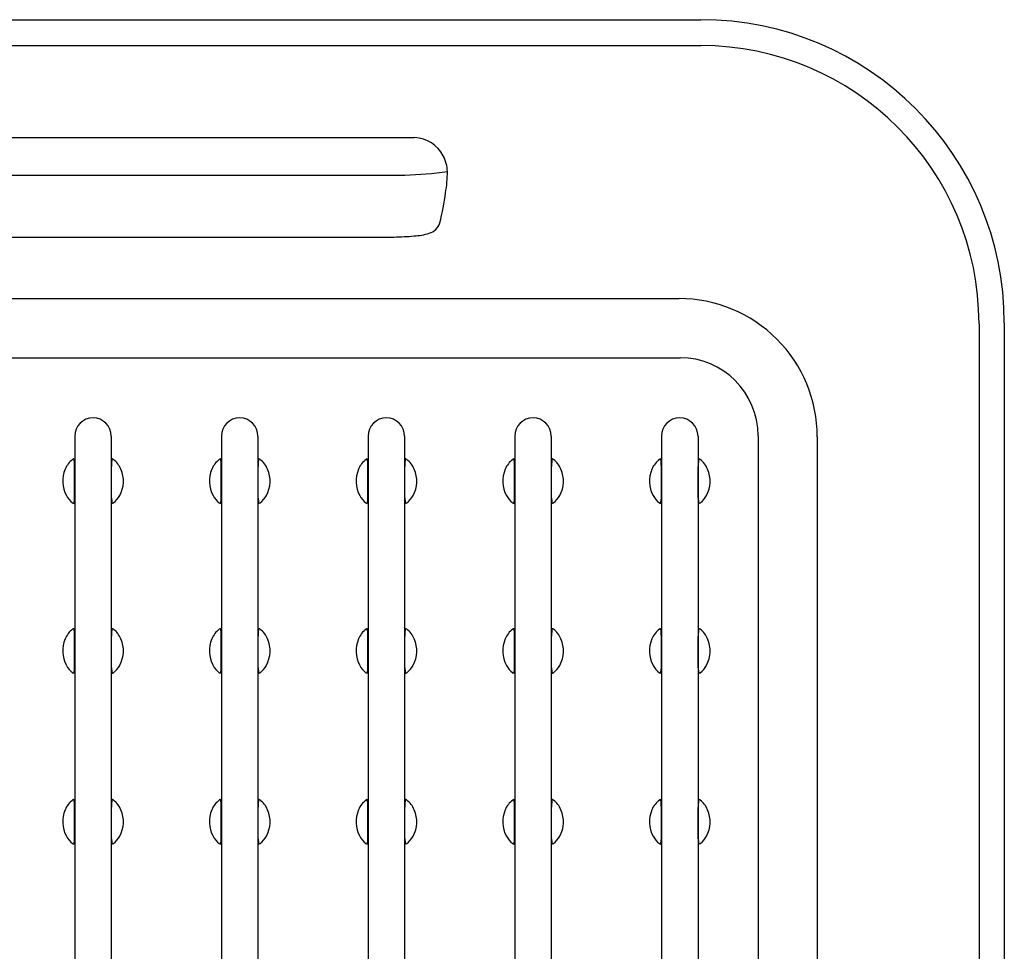
# Model space of a CAD drawing. Units: inches. Extents: x 6520.5 to 6559.3, y 217.5 to 234.5.
# Drawn here: x 6539.9 to 6544.3, y 230.3 to 234.5 of the extents above; entities that cross this region are included whole.
import ezdxf

# ---------------------------------------------------------------- set-up
doc = ezdxf.new("R2010")
doc.units = ezdxf.units.IN
doc.header["$LTSCALE"] = 0.64311
doc.header["$MEASUREMENT"] = 0
doc.layers.get('0').update_dxf_attribs({"color": 255, "linetype": 'CONTINUOUS'})

msp = doc.modelspace()

# ---------------------------------------------------------------- linework, layer by layer
for p, q in [((6536.8839, 234.4785), (6542.9368, 234.4785)), ((6536.8843, 234.3634), (6542.9365, 234.3634)), ((6538.1561, 233.9547), (6541.6646, 233.9547)), ((6538.1996, 233.7883), (6541.6211, 233.7883)), ((6538.2474, 233.513), (6541.5734, 233.513)), ((6536.9813, 233.2394), (6542.8395, 233.2394)), ((6544.1719, 233.128), (6544.1719, 218.8221)), ((6544.2842, 233.1311), (6544.2842, 218.819)), ((6536.9767, 232.9767), (6542.8441, 232.9767)), ((6540.1551, 232.6284), (6540.1551, 219.3217)), ((6540.3172, 232.6284), (6540.3172, 219.3217)), ((6540.8067, 232.6284), (6540.8067, 219.3217)), ((6540.9688, 232.6284), (6540.9688, 219.3217)), ((6541.4583, 232.6284), (6541.4583, 219.3217)), ((6541.6204, 232.6284), (6541.6204, 219.3217)), ((6542.1098, 232.6284), (6542.1098, 219.3217)), ((6542.272, 232.6284), (6542.272, 219.3217)), ((6542.7614, 232.6284), (6542.7614, 219.3217)), ((6542.9236, 232.6284), (6542.9236, 219.3217)), ((6543.1904, 232.6304), (6543.1904, 219.3197)), ((6543.4535, 232.6254), (6543.4531, 219.3247)), ((6540.1543, 232.3531), (6540.1543, 232.494)), ((6540.318, 232.3531), (6540.318, 232.494)), ((6540.8059, 232.3531), (6540.8059, 232.494)), ((6540.9696, 232.3531), (6540.9696, 232.494)), ((6541.4575, 232.3531), (6541.4575, 232.494)), ((6541.6212, 232.3531), (6541.6212, 232.494)), ((6542.1091, 232.353), (6542.1091, 232.4939)), ((6542.2728, 232.353), (6542.2728, 232.4939)), ((6542.7607, 232.3531), (6542.7607, 232.494)), ((6542.9244, 232.3531), (6542.9244, 232.494)), ((6540.1543, 231.5989), (6540.1543, 231.7397)), ((6540.318, 231.5989), (6540.318, 231.7397)), ((6540.8059, 231.5989), (6540.8059, 231.7397)), ((6540.9696, 231.5989), (6540.9696, 231.7397)), ((6541.4575, 231.5989), (6541.4575, 231.7397)), ((6541.6212, 231.5989), (6541.6212, 231.7397)), ((6542.1091, 231.5988), (6542.1091, 231.7397)), ((6542.2728, 231.5988), (6542.2728, 231.7397)), ((6542.7607, 231.5989), (6542.7607, 231.7397)), ((6542.9244, 231.5989), (6542.9244, 231.7397)), ((6540.1543, 230.8397), (6540.1543, 230.9806)), ((6540.318, 230.8397), (6540.318, 230.9806)), ((6540.8059, 230.8397), (6540.8059, 230.9806)), ((6540.9696, 230.8397), (6540.9696, 230.9806)), ((6541.4575, 230.8397), (6541.4575, 230.9806)), ((6541.6212, 230.8397), (6541.6212, 230.9806)), ((6542.1091, 230.8397), (6542.1091, 230.9806)), ((6542.2728, 230.8397), (6542.2728, 230.9806)), ((6542.7607, 230.8397), (6542.7607, 230.9806)), ((6542.9244, 230.8397), (6542.9244, 230.9806))]:
    msp.add_line(p, q)
for centre, radius, start, end in [((6542.9368, 233.1311), 1.3474, 0, 90), ((6542.9365, 233.128), 1.2354, 0, 90), ((6541.6583, 233.804), 0.1508, 27.6679, 87.5882), ((6541.6458, 233.7975), 0.1649, 2.2398, 27.6679), ((6541.5837, 235.3931), 1.6052, 271.3369, 278.1244), ((6541.3071, 233.8021), 0.5034, 349.4466, 0.2066), ((6540.7946, 233.8319), 1.0147, 345.3874, 353.0964), ((6541.7128, 233.594), 0.0662, 284.839, 344.177), ((6541.6474, 233.7924), 0.2751, 273.1338, 287.4131), ((6541.5317, 235.1285), 1.6161, 271.4798, 274.6432), ((6542.8395, 232.6254), 0.614, 359.9984, 90), ((6542.8441, 232.6304), 0.3463, 0, 90), ((6540.2362, 232.6284), 0.0811, 0, 180), ((6540.8878, 232.6284), 0.0811, 0, 180), ((6541.5393, 232.6284), 0.0811, 0, 180), ((6542.1909, 232.6284), 0.0811, 0, 180), ((6542.8425, 232.6284), 0.0811, 0, 180), ((6540.2126, 232.4399), 0.1086, 128.1242, 157.1851), ((6540.1923, 232.4151), 0.1197, 110.7072, 113.0029), ((6540.1503, 232.5266), 0.000642, 77.3037, 120.2465), ((6540.15, 232.5261), 0.00115, 29.0123, 66.5696), ((6540.1438, 232.5227), 0.00831, 14.2297, 29.0123), ((6540.1091, 232.5139), 0.0441, 6.5442, 14.2297), ((6539.9133, 232.4924), 0.2411, 0.3737, 6.3154), ((6540.5591, 232.4924), 0.2411, 173.6846, 179.6263), ((6540.3633, 232.5139), 0.0441, 165.7703, 173.4558), ((6540.3286, 232.5227), 0.00831, 150.9877, 165.7703), ((6540.3223, 232.5261), 0.00115, 113.4304, 150.9877), ((6540.322, 232.5266), 0.000642, 59.7535, 102.6963), ((6540.28, 232.4151), 0.1197, 66.9971, 69.2928), ((6540.2597, 232.4399), 0.1086, 22.8149, 51.8758), ((6540.8642, 232.4399), 0.1086, 128.1242, 157.1851), ((6540.8439, 232.4151), 0.1197, 110.7072, 113.0029), ((6540.8019, 232.5266), 0.000642, 77.3037, 120.2465), ((6540.8016, 232.5261), 0.00115, 29.0123, 66.5696), ((6540.7953, 232.5227), 0.00831, 14.2297, 29.0123), ((6540.7607, 232.5139), 0.0441, 6.5442, 14.2297), ((6540.5649, 232.4924), 0.2411, 0.3737, 6.3154), ((6541.2107, 232.4924), 0.2411, 173.6846, 179.6263), ((6541.0149, 232.5139), 0.0441, 165.7703, 173.4558), ((6540.9802, 232.5227), 0.00831, 150.9877, 165.7703), ((6540.9739, 232.5261), 0.00115, 113.4304, 150.9877), ((6540.9736, 232.5266), 0.000642, 59.7535, 102.6963), ((6540.9316, 232.4151), 0.1197, 66.9971, 69.2928), ((6540.9113, 232.4399), 0.1086, 22.8149, 51.8758), ((6541.5158, 232.4399), 0.1086, 128.1242, 157.1851), ((6541.4955, 232.4151), 0.1197, 110.7072, 113.0029), ((6541.4535, 232.5266), 0.000642, 77.3037, 120.2465), ((6541.4532, 232.5261), 0.00115, 29.0123, 66.5696), ((6541.4469, 232.5227), 0.00831, 14.2297, 29.0123), ((6541.4122, 232.5139), 0.0441, 6.5442, 14.2297), ((6541.2164, 232.4924), 0.2411, 0.3737, 6.3154), ((6541.8622, 232.4924), 0.2411, 173.6846, 179.6263), ((6541.6664, 232.5139), 0.0441, 165.7703, 173.4558), ((6541.6318, 232.5227), 0.00831, 150.9877, 165.7703), ((6541.6255, 232.5261), 0.00115, 113.4304, 150.9877), ((6541.6252, 232.5266), 0.000642, 59.7535, 102.6963), ((6541.5832, 232.4151), 0.1197, 66.9971, 69.2928), ((6541.5629, 232.4399), 0.1086, 22.8149, 51.8758), ((6542.1674, 232.4399), 0.1086, 128.1242, 157.1851), ((6542.1471, 232.4151), 0.1197, 110.7072, 113.0029), ((6542.1051, 232.5265), 0.000642, 77.3037, 120.2465), ((6542.1048, 232.5261), 0.00115, 29.0123, 66.5696), ((6542.0985, 232.5226), 0.00831, 14.2297, 29.0123), ((6542.0638, 232.5138), 0.0441, 6.5442, 14.2297), ((6541.868, 232.4924), 0.2411, 0.3737, 6.3154), ((6542.5138, 232.4924), 0.2411, 173.6846, 179.6263), ((6542.318, 232.5138), 0.0441, 165.7703, 173.4558), ((6542.2833, 232.5226), 0.00831, 150.9877, 165.7703), ((6542.2771, 232.5261), 0.00115, 113.4304, 150.9877), ((6542.2768, 232.5265), 0.000642, 59.7535, 102.6963), ((6542.2347, 232.4151), 0.1197, 66.9971, 69.2928), ((6542.2145, 232.4399), 0.1086, 22.8149, 51.8758), ((6542.819, 232.4399), 0.1086, 128.1242, 157.1851), ((6542.7987, 232.4151), 0.1197, 110.7072, 113.0029), ((6542.7567, 232.5266), 0.000642, 77.3037, 120.2465), ((6542.7564, 232.5261), 0.00115, 29.0123, 66.5696), ((6542.7501, 232.5227), 0.00831, 14.2297, 29.0123), ((6542.7154, 232.5139), 0.0441, 6.5442, 14.2297), ((6542.5196, 232.4924), 0.2411, 0.3737, 6.3154), ((6543.1654, 232.4924), 0.2411, 173.6846, 179.6263), ((6542.9696, 232.5139), 0.0441, 165.7703, 173.4558), ((6542.9349, 232.5227), 0.00831, 150.9877, 165.7703), ((6542.9287, 232.5261), 0.00115, 113.4304, 150.9877), ((6542.9284, 232.5266), 0.000642, 59.7535, 102.6963), ((6542.8863, 232.4151), 0.1197, 66.9971, 69.2928), ((6542.8661, 232.4399), 0.1086, 22.8149, 51.8758), ((6540.2344, 232.4285), 0.1331, 156.2845, 208.7663), ((6540.238, 232.4285), 0.1331, 331.2337, 23.7155), ((6540.8859, 232.4285), 0.1331, 156.2845, 208.7663), ((6540.8896, 232.4285), 0.1331, 331.2337, 23.7155), ((6541.5375, 232.4285), 0.1331, 156.2845, 208.7663), ((6541.5412, 232.4285), 0.1331, 331.2337, 23.7155), ((6542.1891, 232.4285), 0.1331, 156.2845, 208.7663), ((6542.1927, 232.4285), 0.1331, 331.2337, 23.7155), ((6542.8407, 232.4285), 0.1331, 156.2845, 208.7663), ((6542.8443, 232.4285), 0.1331, 331.2337, 23.7155), ((6540.2072, 232.412), 0.1014, 207.999, 232.5332), ((6540.0253, 232.3587), 0.1291, 347.6444, 357.4941), ((6540.447, 232.3587), 0.1291, 182.5059, 192.3556), ((6540.2651, 232.412), 0.1014, 307.4668, 332.001), ((6540.8588, 232.412), 0.1014, 207.999, 232.5332), ((6540.6769, 232.3587), 0.1291, 347.6444, 357.4941), ((6541.0986, 232.3587), 0.1291, 182.5059, 192.3556), ((6540.9167, 232.412), 0.1014, 307.4668, 332.001), ((6541.5104, 232.412), 0.1014, 207.999, 232.5332), ((6541.3285, 232.3587), 0.1291, 347.6444, 357.4941), ((6541.7502, 232.3587), 0.1291, 182.5059, 192.3556), ((6541.5683, 232.412), 0.1014, 307.4668, 332.001), ((6542.162, 232.412), 0.1014, 207.999, 232.5332), ((6541.9801, 232.3587), 0.1291, 347.6444, 357.4941), ((6542.4018, 232.3587), 0.1291, 182.5059, 192.3556), ((6542.2198, 232.412), 0.1014, 307.4668, 332.001), ((6542.8136, 232.412), 0.1014, 207.999, 232.5332), ((6542.6317, 232.3587), 0.1291, 347.6444, 357.4941), ((6543.0534, 232.3587), 0.1291, 182.5059, 192.3556), ((6542.8714, 232.412), 0.1014, 307.4668, 332.001), ((6540.1924, 232.4418), 0.1197, 246.9888, 249.3725), ((6540.1499, 232.3313), 0.00162, 281.0436, 353.4117), ((6540.3225, 232.3313), 0.00162, 186.5883, 258.9564), ((6540.28, 232.4418), 0.1197, 290.6275, 293.0112), ((6540.8439, 232.4418), 0.1197, 246.9888, 249.3725), ((6540.8014, 232.3313), 0.00162, 281.0436, 353.4117), ((6540.9741, 232.3313), 0.00162, 186.5883, 258.9564), ((6540.9316, 232.4418), 0.1197, 290.6275, 293.0112), ((6541.4955, 232.4418), 0.1197, 246.9888, 249.3725), ((6541.453, 232.3313), 0.00162, 281.0436, 353.4117), ((6541.6257, 232.3313), 0.00162, 186.5883, 258.9564), ((6541.5832, 232.4418), 0.1197, 290.6275, 293.0112), ((6542.1471, 232.4417), 0.1197, 246.9888, 249.3725), ((6542.1046, 232.3313), 0.00162, 281.0436, 353.4117), ((6542.2772, 232.3313), 0.00162, 186.5883, 258.9564), ((6542.2347, 232.4417), 0.1197, 290.6275, 293.0112), ((6542.7987, 232.4418), 0.1197, 246.9888, 249.3725), ((6542.7562, 232.3313), 0.00162, 281.0436, 353.4117), ((6542.9288, 232.3313), 0.00162, 186.5883, 258.9564), ((6542.8863, 232.4418), 0.1197, 290.6275, 293.0112), ((6540.2126, 231.6857), 0.1086, 128.1242, 157.1851), ((6540.1923, 231.6609), 0.1197, 110.7072, 113.0029), ((6540.1503, 231.7724), 0.000642, 77.3037, 120.2465), ((6540.15, 231.7719), 0.00115, 29.0123, 66.5696), ((6540.1438, 231.7685), 0.00831, 14.2297, 29.0123), ((6540.1091, 231.7597), 0.0441, 6.5442, 14.2297), ((6540.3633, 231.7597), 0.0441, 165.7703, 173.4558), ((6540.3286, 231.7685), 0.00831, 150.9877, 165.7703), ((6540.3223, 231.7719), 0.00115, 113.4304, 150.9877), ((6540.322, 231.7724), 0.000642, 59.7535, 102.6963), ((6540.28, 231.6609), 0.1197, 66.9971, 69.2928), ((6540.2597, 231.6857), 0.1086, 22.8149, 51.8758), ((6540.8642, 231.6857), 0.1086, 128.1242, 157.1851), ((6540.8439, 231.6609), 0.1197, 110.7072, 113.0029), ((6540.8019, 231.7724), 0.000642, 77.3037, 120.2465), ((6540.8016, 231.7719), 0.00115, 29.0123, 66.5696), ((6540.7953, 231.7685), 0.00831, 14.2297, 29.0123), ((6540.7607, 231.7597), 0.0441, 6.5442, 14.2297), ((6541.0149, 231.7597), 0.0441, 165.7703, 173.4558), ((6540.9802, 231.7685), 0.00831, 150.9877, 165.7703), ((6540.9739, 231.7719), 0.00115, 113.4304, 150.9877), ((6540.9736, 231.7724), 0.000642, 59.7535, 102.6963), ((6540.9316, 231.6609), 0.1197, 66.9971, 69.2928), ((6540.9113, 231.6857), 0.1086, 22.8149, 51.8758), ((6541.5158, 231.6857), 0.1086, 128.1242, 157.1851), ((6541.4955, 231.6609), 0.1197, 110.7072, 113.0029), ((6541.4535, 231.7724), 0.000642, 77.3037, 120.2465), ((6541.4532, 231.7719), 0.00115, 29.0123, 66.5696), ((6541.4469, 231.7685), 0.00831, 14.2297, 29.0123), ((6541.4122, 231.7597), 0.0441, 6.5442, 14.2297), ((6541.6664, 231.7597), 0.0441, 165.7703, 173.4558), ((6541.6318, 231.7685), 0.00831, 150.9877, 165.7703), ((6541.6255, 231.7719), 0.00115, 113.4304, 150.9877), ((6541.6252, 231.7724), 0.000642, 59.7535, 102.6963), ((6541.5832, 231.6609), 0.1197, 66.9971, 69.2928), ((6541.5629, 231.6857), 0.1086, 22.8149, 51.8758), ((6542.1674, 231.6857), 0.1086, 128.1242, 157.1851), ((6542.1471, 231.6609), 0.1197, 110.7072, 113.0029), ((6542.1051, 231.7723), 0.000642, 77.3037, 120.2465), ((6542.1048, 231.7719), 0.00115, 29.0123, 66.5696), ((6542.0985, 231.7684), 0.00831, 14.2297, 29.0123), ((6542.0638, 231.7596), 0.0441, 6.5442, 14.2297), ((6542.318, 231.7596), 0.0441, 165.7703, 173.4558), ((6542.2833, 231.7684), 0.00831, 150.9877, 165.7703), ((6542.2771, 231.7719), 0.00115, 113.4304, 150.9877), ((6542.2768, 231.7723), 0.000642, 59.7535, 102.6963), ((6542.2347, 231.6609), 0.1197, 66.9971, 69.2928), ((6542.2145, 231.6857), 0.1086, 22.8149, 51.8758), ((6542.819, 231.6857), 0.1086, 128.1242, 157.1851), ((6542.7987, 231.6609), 0.1197, 110.7072, 113.0029), ((6542.7567, 231.7724), 0.000642, 77.3037, 120.2465), ((6542.7564, 231.7719), 0.00115, 29.0123, 66.5696), ((6542.7501, 231.7685), 0.00831, 14.2297, 29.0123), ((6542.7154, 231.7597), 0.0441, 6.5442, 14.2297), ((6542.9696, 231.7597), 0.0441, 165.7703, 173.4558), ((6542.9349, 231.7685), 0.00831, 150.9877, 165.7703), ((6542.9287, 231.7719), 0.00115, 113.4304, 150.9877), ((6542.9284, 231.7724), 0.000642, 59.7535, 102.6963), ((6542.8863, 231.6609), 0.1197, 66.9971, 69.2928), ((6542.8661, 231.6857), 0.1086, 22.8149, 51.8758), ((6540.2344, 231.6743), 0.1331, 156.2845, 208.7663), ((6539.9133, 231.7382), 0.2411, 0.3737, 6.3154), ((6540.5591, 231.7382), 0.2411, 173.6846, 179.6263), ((6540.238, 231.6743), 0.1331, 331.2337, 23.7155), ((6540.8859, 231.6743), 0.1331, 156.2845, 208.7663), ((6540.5649, 231.7382), 0.2411, 0.3737, 6.3154), ((6541.2107, 231.7382), 0.2411, 173.6846, 179.6263), ((6540.8896, 231.6743), 0.1331, 331.2337, 23.7155), ((6541.5375, 231.6743), 0.1331, 156.2845, 208.7663), ((6541.2164, 231.7382), 0.2411, 0.3737, 6.3154), ((6541.8622, 231.7382), 0.2411, 173.6846, 179.6263), ((6541.5412, 231.6743), 0.1331, 331.2337, 23.7155), ((6542.1891, 231.6742), 0.1331, 156.2845, 208.7663), ((6541.868, 231.7381), 0.2411, 0.3737, 6.3154), ((6542.5138, 231.7381), 0.2411, 173.6846, 179.6263), ((6542.1927, 231.6742), 0.1331, 331.2337, 23.7155), ((6542.8407, 231.6743), 0.1331, 156.2845, 208.7663), ((6542.5196, 231.7382), 0.2411, 0.3737, 6.3154), ((6543.1654, 231.7382), 0.2411, 173.6846, 179.6263), ((6542.8443, 231.6743), 0.1331, 331.2337, 23.7155), ((6540.2072, 231.6578), 0.1014, 207.999, 232.5332), ((6540.0253, 231.6045), 0.1291, 347.6444, 357.4941), ((6540.447, 231.6045), 0.1291, 182.5059, 192.3556), ((6540.2651, 231.6578), 0.1014, 307.4668, 332.001), ((6540.8588, 231.6578), 0.1014, 207.999, 232.5332), ((6540.6769, 231.6045), 0.1291, 347.6444, 357.4941), ((6541.0986, 231.6045), 0.1291, 182.5059, 192.3556), ((6540.9167, 231.6578), 0.1014, 307.4668, 332.001), ((6541.5104, 231.6578), 0.1014, 207.999, 232.5332), ((6541.3285, 231.6045), 0.1291, 347.6444, 357.4941), ((6541.7502, 231.6045), 0.1291, 182.5059, 192.3556), ((6541.5683, 231.6578), 0.1014, 307.4668, 332.001), ((6542.162, 231.6578), 0.1014, 207.999, 232.5332), ((6541.9801, 231.6045), 0.1291, 347.6444, 357.4941), ((6542.4018, 231.6045), 0.1291, 182.5059, 192.3556), ((6542.2198, 231.6578), 0.1014, 307.4668, 332.001), ((6542.8136, 231.6578), 0.1014, 207.999, 232.5332), ((6542.6317, 231.6045), 0.1291, 347.6444, 357.4941), ((6543.0534, 231.6045), 0.1291, 182.5059, 192.3556), ((6542.8714, 231.6578), 0.1014, 307.4668, 332.001), ((6540.1924, 231.6875), 0.1197, 246.9888, 249.3725), ((6540.1499, 231.5771), 0.00162, 281.0436, 353.4117), ((6540.3225, 231.5771), 0.00162, 186.5883, 258.9564), ((6540.28, 231.6875), 0.1197, 290.6275, 293.0112), ((6540.8439, 231.6875), 0.1197, 246.9888, 249.3725), ((6540.8014, 231.5771), 0.00162, 281.0436, 353.4117), ((6540.9741, 231.5771), 0.00162, 186.5883, 258.9564), ((6540.9316, 231.6875), 0.1197, 290.6275, 293.0112), ((6541.4955, 231.6875), 0.1197, 246.9888, 249.3725), ((6541.453, 231.5771), 0.00162, 281.0436, 353.4117), ((6541.6257, 231.5771), 0.00162, 186.5883, 258.9564), ((6541.5832, 231.6875), 0.1197, 290.6275, 293.0112), ((6542.1471, 231.6875), 0.1197, 246.9888, 249.3725), ((6542.1046, 231.577), 0.00162, 281.0436, 353.4117), ((6542.2772, 231.577), 0.00162, 186.5883, 258.9564), ((6542.2347, 231.6875), 0.1197, 290.6275, 293.0112), ((6542.7987, 231.6875), 0.1197, 246.9888, 249.3725), ((6542.7562, 231.5771), 0.00162, 281.0436, 353.4117), ((6542.9288, 231.5771), 0.00162, 186.5883, 258.9564), ((6542.8863, 231.6875), 0.1197, 290.6275, 293.0112), ((6540.2126, 230.9265), 0.1086, 128.1242, 157.1851), ((6540.1923, 230.9018), 0.1197, 110.7072, 113.0029), ((6540.1503, 231.0132), 0.000642, 77.3037, 120.2465), ((6540.15, 231.0128), 0.00115, 29.0123, 66.5696), ((6540.1438, 231.0093), 0.00831, 14.2297, 29.0123), ((6540.1091, 231.0005), 0.0441, 6.5442, 14.2297), ((6539.9133, 230.979), 0.2411, 0.3737, 6.3154), ((6540.5591, 230.979), 0.2411, 173.6846, 179.6263), ((6540.3633, 231.0005), 0.0441, 165.7703, 173.4558), ((6540.3286, 231.0093), 0.00831, 150.9877, 165.7703), ((6540.3223, 231.0128), 0.00115, 113.4304, 150.9877), ((6540.322, 231.0132), 0.000642, 59.7535, 102.6963), ((6540.28, 230.9018), 0.1197, 66.9971, 69.2928), ((6540.2597, 230.9265), 0.1086, 22.8149, 51.8758), ((6540.8642, 230.9265), 0.1086, 128.1242, 157.1851), ((6540.8439, 230.9018), 0.1197, 110.7072, 113.0029), ((6540.8019, 231.0132), 0.000642, 77.3037, 120.2465), ((6540.8016, 231.0128), 0.00115, 29.0123, 66.5696), ((6540.7953, 231.0093), 0.00831, 14.2297, 29.0123), ((6540.7607, 231.0005), 0.0441, 6.5442, 14.2297), ((6540.5649, 230.979), 0.2411, 0.3737, 6.3154), ((6541.2107, 230.979), 0.2411, 173.6846, 179.6263), ((6541.0149, 231.0005), 0.0441, 165.7703, 173.4558), ((6540.9802, 231.0093), 0.00831, 150.9877, 165.7703), ((6540.9739, 231.0128), 0.00115, 113.4304, 150.9877), ((6540.9736, 231.0132), 0.000642, 59.7535, 102.6963), ((6540.9316, 230.9018), 0.1197, 66.9971, 69.2928), ((6540.9113, 230.9265), 0.1086, 22.8149, 51.8758), ((6541.5158, 230.9265), 0.1086, 128.1242, 157.1851), ((6541.4955, 230.9018), 0.1197, 110.7072, 113.0029), ((6541.4535, 231.0132), 0.000642, 77.3037, 120.2465), ((6541.4532, 231.0128), 0.00115, 29.0123, 66.5696), ((6541.4469, 231.0093), 0.00831, 14.2297, 29.0123), ((6541.4122, 231.0005), 0.0441, 6.5442, 14.2297), ((6541.2164, 230.979), 0.2411, 0.3737, 6.3154), ((6541.8622, 230.979), 0.2411, 173.6846, 179.6263), ((6541.6664, 231.0005), 0.0441, 165.7703, 173.4558), ((6541.6318, 231.0093), 0.00831, 150.9877, 165.7703), ((6541.6255, 231.0128), 0.00115, 113.4304, 150.9877), ((6541.6252, 231.0132), 0.000642, 59.7535, 102.6963), ((6541.5832, 230.9018), 0.1197, 66.9971, 69.2928), ((6541.5629, 230.9265), 0.1086, 22.8149, 51.8758), ((6542.1674, 230.9265), 0.1086, 128.1242, 157.1851), ((6542.1471, 230.9017), 0.1197, 110.7072, 113.0029), ((6542.1051, 231.0132), 0.000642, 77.3037, 120.2465), ((6542.1048, 231.0128), 0.00115, 29.0123, 66.5696), ((6542.0985, 231.0093), 0.00831, 14.2297, 29.0123), ((6542.0638, 231.0005), 0.0441, 6.5442, 14.2297), ((6541.868, 230.979), 0.2411, 0.3737, 6.3154), ((6542.5138, 230.979), 0.2411, 173.6846, 179.6263), ((6542.318, 231.0005), 0.0441, 165.7703, 173.4558), ((6542.2833, 231.0093), 0.00831, 150.9877, 165.7703), ((6542.2771, 231.0128), 0.00115, 113.4304, 150.9877), ((6542.2768, 231.0132), 0.000642, 59.7535, 102.6963), ((6542.2347, 230.9017), 0.1197, 66.9971, 69.2928), ((6542.2145, 230.9265), 0.1086, 22.8149, 51.8758), ((6542.819, 230.9265), 0.1086, 128.1242, 157.1851), ((6542.7987, 230.9018), 0.1197, 110.7072, 113.0029), ((6542.7567, 231.0132), 0.000642, 77.3037, 120.2465), ((6542.7564, 231.0128), 0.00115, 29.0123, 66.5696), ((6542.7501, 231.0093), 0.00831, 14.2297, 29.0123), ((6542.7154, 231.0005), 0.0441, 6.5442, 14.2297), ((6542.5196, 230.979), 0.2411, 0.3737, 6.3154), ((6543.1654, 230.979), 0.2411, 173.6846, 179.6263), ((6542.9696, 231.0005), 0.0441, 165.7703, 173.4558), ((6542.9349, 231.0093), 0.00831, 150.9877, 165.7703), ((6542.9287, 231.0128), 0.00115, 113.4304, 150.9877), ((6542.9284, 231.0132), 0.000642, 59.7535, 102.6963), ((6542.8863, 230.9018), 0.1197, 66.9971, 69.2928), ((6542.8661, 230.9265), 0.1086, 22.8149, 51.8758), ((6540.2344, 230.9151), 0.1331, 156.2845, 208.7663), ((6540.238, 230.9151), 0.1331, 331.2337, 23.7155), ((6540.8859, 230.9151), 0.1331, 156.2845, 208.7663), ((6540.8896, 230.9151), 0.1331, 331.2337, 23.7155), ((6541.5375, 230.9151), 0.1331, 156.2845, 208.7663), ((6541.5412, 230.9151), 0.1331, 331.2337, 23.7155), ((6542.1891, 230.9151), 0.1331, 156.2845, 208.7663), ((6542.1927, 230.9151), 0.1331, 331.2337, 23.7155), ((6542.8407, 230.9151), 0.1331, 156.2845, 208.7663), ((6542.8443, 230.9151), 0.1331, 331.2337, 23.7155), ((6540.2072, 230.8987), 0.1014, 207.999, 232.5332), ((6540.2651, 230.8987), 0.1014, 307.4668, 332.001), ((6540.8588, 230.8987), 0.1014, 207.999, 232.5332), ((6540.9167, 230.8987), 0.1014, 307.4668, 332.001), ((6541.5104, 230.8987), 0.1014, 207.999, 232.5332), ((6541.5683, 230.8987), 0.1014, 307.4668, 332.001), ((6542.162, 230.8987), 0.1014, 207.999, 232.5332), ((6542.2198, 230.8987), 0.1014, 307.4668, 332.001), ((6542.8136, 230.8987), 0.1014, 207.999, 232.5332), ((6542.8714, 230.8987), 0.1014, 307.4668, 332.001), ((6540.1924, 230.9284), 0.1197, 246.9888, 249.3725), ((6540.1499, 230.8179), 0.00162, 281.0436, 353.4117), ((6540.0253, 230.8454), 0.1291, 347.6444, 357.4941), ((6540.447, 230.8454), 0.1291, 182.5059, 192.3556), ((6540.3225, 230.8179), 0.00162, 186.5883, 258.9564), ((6540.28, 230.9284), 0.1197, 290.6275, 293.0112), ((6540.8439, 230.9284), 0.1197, 246.9888, 249.3725), ((6540.8014, 230.8179), 0.00162, 281.0436, 353.4117), ((6540.6769, 230.8454), 0.1291, 347.6444, 357.4941), ((6541.0986, 230.8454), 0.1291, 182.5059, 192.3556), ((6540.9741, 230.8179), 0.00162, 186.5883, 258.9564), ((6540.9316, 230.9284), 0.1197, 290.6275, 293.0112), ((6541.4955, 230.9284), 0.1197, 246.9888, 249.3725), ((6541.453, 230.8179), 0.00162, 281.0436, 353.4117), ((6541.3285, 230.8454), 0.1291, 347.6444, 357.4941), ((6541.7502, 230.8454), 0.1291, 182.5059, 192.3556), ((6541.6257, 230.8179), 0.00162, 186.5883, 258.9564), ((6541.5832, 230.9284), 0.1197, 290.6275, 293.0112), ((6542.1471, 230.9284), 0.1197, 246.9888, 249.3725), ((6542.1046, 230.8179), 0.00162, 281.0436, 353.4117), ((6541.9801, 230.8453), 0.1291, 347.6444, 357.4941), ((6542.4018, 230.8453), 0.1291, 182.5059, 192.3556), ((6542.2772, 230.8179), 0.00162, 186.5883, 258.9564), ((6542.2347, 230.9284), 0.1197, 290.6275, 293.0112), ((6542.7987, 230.9284), 0.1197, 246.9888, 249.3725), ((6542.7562, 230.8179), 0.00162, 281.0436, 353.4117), ((6542.6317, 230.8454), 0.1291, 347.6444, 357.4941), ((6543.0534, 230.8454), 0.1291, 182.5059, 192.3556), ((6542.9288, 230.8179), 0.00162, 186.5883, 258.9564), ((6542.8863, 230.9284), 0.1197, 290.6275, 293.0112)]:
    msp.add_arc(centre, radius, start, end)

doc.saveas('drawing.dxf')
